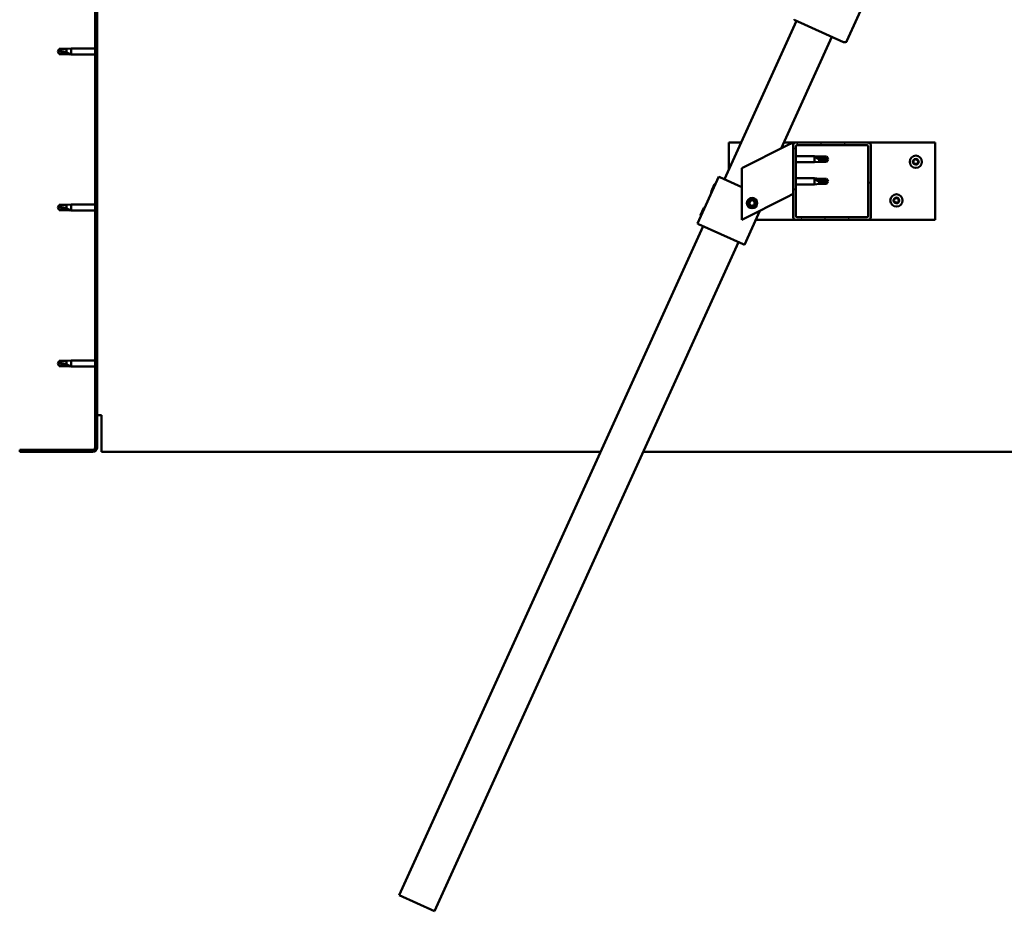
# Model space of a CAD drawing. Units: millimetres. Extents: x 1548 to 23819, y 31364 to 41428.
# Drawn here: x 4817 to 5581, y 34673 to 35365 of the extents above; entities that cross this region are included whole.
import ezdxf

# ---------------------------------------------------------------- set-up
doc = ezdxf.new("R2010")
doc.units = ezdxf.units.MM
doc.layers.add('Hatch (ISO)', color=7, linetype='Continuous', lineweight=18)
doc.layers.add('Visible (ISO)', color=7, linetype='Continuous', lineweight=50)

msp = doc.modelspace()

# ---------------------------------------------------------------- hatches: boundary and pattern name
at = {"layer": 'Hatch (ISO)'}
h = msp.add_hatch(dxfattribs=at)
h.set_pattern_fill('ANSI31', color=256, scale=127, angle=90, style=0)
h.set_pattern_definition([(135, (2595.197, 32725.15), (-11.22532, -11.22532), [])])
edge = h.paths.add_edge_path()
edge.add_line((4817.16, 35526.32), (4817.16, 35508.32))
edge.add_line((4817.16, 35508.32), (4818.66, 35508.32))
edge.add_line((4818.66, 35508.32), (4818.66, 35526.32))
edge.add_ellipse((4820.66, 35526.32), major_axis=(-2, 0), ratio=1, start_angle=270, end_angle=360, ccw=False)
edge.add_line((4820.66, 35528.32), (4873.66, 35528.32))
edge.add_ellipse((4873.66, 35526.32), major_axis=(0, 2), ratio=1, start_angle=270, end_angle=360, ccw=False)
edge.add_line((4875.66, 35526.32), (4875.66, 35033.32))
edge.add_ellipse((4873.66, 35033.32), major_axis=(2, 0), ratio=1, start_angle=270, end_angle=360, ccw=False)
edge.add_line((4873.66, 35031.32), (4817.16, 35031.32))
edge.add_line((4817.16, 35031.32), (4817.16, 35029.82))
edge.add_line((4817.16, 35029.82), (4873.66, 35029.82))
edge.add_ellipse((4873.66, 35033.32), major_axis=(0, -3.5), ratio=1, start_angle=0, end_angle=90)
edge.add_line((4877.16, 35033.32), (4877.16, 35526.32))
edge.add_ellipse((4873.66, 35526.32), major_axis=(3.5, 0), ratio=1, start_angle=0, end_angle=90)
edge.add_line((4873.66, 35529.82), (4857.16, 35529.82))
edge.add_line((4857.16, 35529.82), (4837.16, 35529.82))
edge.add_line((4837.16, 35529.82), (4820.66, 35529.82))
edge.add_ellipse((4820.66, 35526.32), major_axis=(0, 3.5), ratio=1, start_angle=0, end_angle=90)
h = msp.add_hatch(dxfattribs=at)
h.set_pattern_fill('ANSI31', color=256, scale=127, angle=15, style=0)
h.set_pattern_definition([(60, (2595.197, 32725.15), (-13.748153, 7.9375), [])])
edge = h.paths.add_edge_path()
edge.add_ellipse((5419.16, 35211.82), major_axis=(-2, 0), ratio=1, start_angle=0, end_angle=90)
edge.add_line((5419.16, 35209.82), (5475.16, 35209.82))
edge.add_ellipse((5475.16, 35211.82), major_axis=(0, -2), ratio=1, start_angle=0, end_angle=90)
edge.add_line((5477.16, 35211.82), (5477.16, 35267.82))
edge.add_ellipse((5475.16, 35267.82), major_axis=(2, 0), ratio=1, start_angle=0, end_angle=90)
edge.add_line((5475.16, 35269.82), (5419.16, 35269.82))
edge.add_ellipse((5419.16, 35267.82), major_axis=(0, 2), ratio=1, start_angle=0, end_angle=90)
edge.add_line((5417.16, 35267.82), (5417.16, 35211.82))
edge = h.paths.add_edge_path(flags=0)
edge.add_ellipse((5474.16, 35212.82), major_axis=(1, 0), ratio=1, start_angle=270, end_angle=360)
edge.add_line((5475.16, 35212.82), (5475.16, 35266.82))
edge.add_ellipse((5474.16, 35266.82), major_axis=(0, 1), ratio=1, start_angle=270, end_angle=360)
edge.add_line((5474.16, 35267.82), (5420.16, 35267.82))
edge.add_ellipse((5420.16, 35266.82), major_axis=(-1, 0), ratio=1, start_angle=270, end_angle=360)
edge.add_line((5419.16, 35266.82), (5419.16, 35212.82))
edge.add_ellipse((5420.16, 35212.82), major_axis=(0, -1), ratio=1, start_angle=270, end_angle=360)
edge.add_line((5420.16, 35211.82), (5474.16, 35211.82))

# ---------------------------------------------------------------- linework, layer by layer
at = {"layer": 'Visible (ISO)'}
for p, q in [((4875.66, 35526.32), (4875.66, 35033.32)), ((4877.16, 35033.32), (4877.16, 35526.32)), ((5522.07, 35487.93), (5458.79, 35348.63)), ((5456.14, 35347.64), (5417.9, 35365.01)), ((5363.89, 35241.27), (5419.72, 35364.18)), ((5447.03, 35351.78), (5407.64, 35265.06)), ((4846.66, 35340.32), (4847.84, 35342.37)), ((4847.84, 35342.37), (4847.84, 35340.76)), ((4853.59, 35342.37), (4847.84, 35342.37)), ((4853.59, 35342.37), (4857.16, 35342.72)), ((4853.59, 35342.37), (4853.59, 35339.58)), ((4857.16, 35342.72), (4857.16, 35337.92)), ((4875.66, 35342.72), (4857.16, 35342.72)), ((4846.66, 35340.32), (4847.84, 35338.27)), ((4847.84, 35338.35), (4846.66, 35340.32)), ((4847.84, 35338.35), (4847.84, 35338.27)), ((4853.59, 35338.35), (4847.84, 35338.35)), ((4853.59, 35338.27), (4847.84, 35338.27)), ((4853.59, 35338.35), (4853.59, 35338.27)), ((4856.23, 35338.1), (4853.59, 35338.35)), ((4853.59, 35338.27), (4857.16, 35337.92)), ((4875.66, 35337.92), (4857.16, 35337.92)), ((5367.16, 35248.48), (5367.16, 35269.82)), ((5367.16, 35269.82), (5376.86, 35269.82)), ((5412.15, 35267.31), (5377.16, 35249.82)), ((5409.81, 35269.82), (5419.16, 35269.82)), ((5412.15, 35267.31), (5417.16, 35269.82)), ((5417.16, 35269.82), (5417.16, 35267.82)), ((5417.16, 35267.82), (5417.16, 35211.82)), ((5475.16, 35269.82), (5419.16, 35269.82)), ((5419.16, 35212.82), (5419.16, 35266.82)), ((5420.16, 35267.82), (5474.16, 35267.82)), ((5475.16, 35269.82), (5527.16, 35269.82)), ((5475.16, 35266.82), (5475.16, 35212.82)), ((5477.16, 35211.82), (5477.16, 35267.82)), ((5527.16, 35269.82), (5527.16, 35209.82)), ((5419.16, 35259.22), (5433.66, 35259.22)), ((5433.66, 35254.42), (5433.66, 35259.22)), ((5437.23, 35258.87), (5433.66, 35259.22)), ((5434.59, 35258.6), (5437.23, 35258.4)), ((5437.23, 35258.4), (5437.23, 35258.87)), ((5437.23, 35258.87), (5442.98, 35258.87)), ((5437.23, 35258.4), (5442.98, 35258.4)), ((5442.98, 35258.4), (5442.98, 35258.87)), ((5444.16, 35256.82), (5442.98, 35258.87)), ((5442.98, 35258.4), (5444.16, 35256.82)), ((5419.16, 35254.42), (5433.66, 35254.42)), ((5437.23, 35254.77), (5433.66, 35254.42)), ((5437.23, 35254.77), (5437.23, 35256.74)), ((5437.23, 35254.77), (5442.98, 35254.77)), ((5444.16, 35256.82), (5442.98, 35254.77)), ((5442.98, 35254.77), (5442.98, 35255.62)), ((5342.79, 35206.92), (5359.33, 35243.34)), ((5359.33, 35243.34), (5360.24, 35242.92)), ((5377.16, 35235.24), (5360.24, 35242.92)), ((5377.16, 35249.82), (5377.16, 35209.82)), ((5353.41, 35231.5), (5356.08, 35237.38)), ((5356.08, 35237.38), (5356.74, 35237.63)), ((5419.16, 35242.03), (5433.66, 35242.03)), ((5419.16, 35237.23), (5433.66, 35237.23)), ((5433.66, 35237.23), (5433.66, 35242.03)), ((5437.23, 35241.68), (5433.66, 35242.03)), ((5437.23, 35237.58), (5433.66, 35237.23)), ((5434.59, 35241.41), (5437.23, 35241.21)), ((5437.23, 35241.21), (5437.23, 35241.68)), ((5437.23, 35241.68), (5442.98, 35241.68)), ((5437.23, 35241.21), (5442.98, 35241.21)), ((5437.23, 35237.58), (5437.23, 35239.55)), ((5437.23, 35237.58), (5442.98, 35237.58)), ((5442.98, 35241.21), (5442.98, 35241.68)), ((5444.16, 35239.63), (5442.98, 35241.68)), ((5442.98, 35241.21), (5444.16, 35239.63)), ((5444.16, 35239.63), (5442.98, 35237.58)), ((5442.98, 35237.58), (5442.98, 35238.43)), ((5353.41, 35231.5), (5353.65, 35230.83)), ((5377.16, 35209.82), (5412.15, 35227.31)), ((5417.16, 35229.82), (5412.15, 35227.31)), ((4846.66, 35219.32), (4847.84, 35221.37)), ((4847.84, 35221.37), (4847.84, 35219.76)), ((4853.59, 35221.37), (4847.84, 35221.37)), ((4853.59, 35221.37), (4857.16, 35221.72)), ((4853.59, 35221.37), (4853.59, 35218.58)), ((4857.16, 35221.72), (4857.16, 35216.92)), ((4875.66, 35221.72), (4857.16, 35221.72)), ((5382.91, 35222.29), (5383.58, 35224.5)), ((5384.5, 35220.61), (5382.91, 35222.29)), ((5383.58, 35224.5), (5385.82, 35225.03)), ((5386.74, 35221.14), (5384.5, 35220.61)), ((5385.82, 35225.03), (5387.41, 35223.35)), ((5387.41, 35223.35), (5386.74, 35221.14)), ((4846.66, 35219.32), (4847.84, 35217.27)), ((4847.84, 35217.35), (4846.66, 35219.32)), ((4847.84, 35217.35), (4847.84, 35217.27)), ((4853.59, 35217.35), (4847.84, 35217.35)), ((4853.59, 35217.27), (4847.84, 35217.27)), ((4853.59, 35217.35), (4853.59, 35217.27)), ((4856.23, 35217.1), (4853.59, 35217.35)), ((4853.59, 35217.27), (4857.16, 35216.92)), ((4875.66, 35216.92), (4857.16, 35216.92)), ((5345.13, 35213.29), (5347.81, 35219.17)), ((5345.13, 35213.29), (5345.38, 35212.63)), ((5347.81, 35219.17), (5348.47, 35219.42)), ((5379.21, 35190.38), (5391.24, 35216.86)), ((5111.6, 34685.89), (5347.34, 35204.85)), ((5342.79, 35206.92), (5343.7, 35206.51)), ((5378.3, 35190.79), (5343.7, 35206.51)), ((5419.16, 35209.82), (5388.04, 35209.82)), ((5419.16, 35209.82), (5475.16, 35209.82)), ((5474.16, 35211.82), (5420.16, 35211.82)), ((5527.16, 35209.82), (5475.16, 35209.82)), ((5374.66, 35192.44), (5138.91, 34673.48)), ((5378.3, 35190.79), (5379.21, 35190.38)), ((4846.66, 35098.32), (4847.84, 35100.37)), ((4846.66, 35098.32), (4847.84, 35096.27)), ((4847.84, 35096.35), (4846.66, 35098.32)), ((4847.84, 35100.37), (4847.84, 35098.76)), ((4853.59, 35100.37), (4847.84, 35100.37)), ((4853.59, 35100.37), (4857.16, 35100.72)), ((4853.59, 35100.37), (4853.59, 35097.58)), ((4857.16, 35100.72), (4857.16, 35095.92)), ((4875.66, 35100.72), (4857.16, 35100.72)), ((4847.84, 35096.35), (4847.84, 35096.27)), ((4853.59, 35096.35), (4847.84, 35096.35)), ((4853.59, 35096.27), (4847.84, 35096.27)), ((4853.59, 35096.35), (4853.59, 35096.27)), ((4856.23, 35096.1), (4853.59, 35096.35)), ((4853.59, 35096.27), (4857.16, 35095.92)), ((4875.66, 35095.92), (4857.16, 35095.92)), ((4880.66, 35058.32), (4877.16, 35058.32)), ((4880.66, 35058.32), (4880.66, 35033.32)), ((4873.66, 35031.32), (4817.16, 35031.32)), ((4817.16, 35031.32), (4817.16, 35029.82)), ((4817.16, 35029.82), (4873.66, 35029.82)), ((4880.66, 35029.82), (4880.66, 35033.32)), ((4880.66, 35029.82), (5267.83, 35029.82)), ((5300.78, 35029.82), (6073.66, 35029.82)), ((5138.91, 34673.48), (5111.6, 34685.89))]:
    msp.add_line(p, q, dxfattribs=at)
for centre, radius in [((5512.16, 35254.82), 4.75), ((5497.16, 35224.82), 4.75), ((5385.16, 35222.82), 4), ((5385.16, 35222.82), 3.23)]:
    msp.add_circle(centre, radius, dxfattribs=at)
for centre, radius, start, end in [((5418.73, 35366.83), 2, 242.99068, 245.56949), ((5456.97, 35349.46), 2, 245.56949, 248.14831), ((5456.97, 35349.46), 2, 248.14831, 332.99068), ((5456.97, 35349.46), 2, 332.99068, 335.56949), ((5419.16, 35267.82), 2, 90, 180), ((5420.16, 35266.82), 1, 90, 180), ((5474.16, 35266.82), 1, 0, 90), ((5475.16, 35267.82), 2, 0, 90), ((5510.36, 35254.9), 0.45, 205.96183, 254.1814), ((5512.16, 35254.82), 2.21, 183.09752, 231.9488), ((5512.16, 35254.82), 2.21, 123.09752, 171.9488), ((5510.36, 35254.9), 0.45, 100.86492, 149.08448), ((5510.02, 35253.71), 0.787, 340.86492, 74.1814), ((5510.13, 35256.11), 0.787, 280.86492, 14.1814), ((5511.19, 35253.3), 0.45, 160.86492, 209.08448), ((5511.33, 35256.42), 0.45, 145.96183, 194.1814), ((5511.19, 35253.3), 0.45, 265.96183, 314.1814), ((5512.16, 35254.82), 2.21, 243.09752, 291.9488), ((5512.16, 35254.82), 2.21, 63.09752, 111.9488), ((5511.33, 35256.42), 0.45, 40.86492, 89.08448), ((5512.06, 35252.41), 0.787, 40.86492, 134.1814), ((5512.26, 35257.23), 0.787, 220.86492, 314.1814), ((5512.99, 35253.22), 0.45, 220.86492, 269.08448), ((5513.13, 35256.34), 0.45, 85.96183, 134.1814), ((5512.16, 35254.82), 2.21, 303.09752, 351.9488), ((5512.99, 35253.22), 0.45, 325.96183, 14.1814), ((5514.19, 35253.53), 0.787, 100.86492, 194.1814), ((5514.3, 35255.93), 0.787, 160.86492, 254.1814), ((5513.13, 35256.34), 0.45, 340.86492, 29.08448), ((5512.16, 35254.82), 2.21, 3.09752, 51.9488), ((5513.96, 35254.74), 0.45, 280.86492, 329.08448), ((5513.96, 35254.74), 0.45, 25.96183, 74.1814), ((5495.36, 35224.9), 0.45, 205.96183, 254.1814), ((5497.16, 35224.82), 2.21, 183.09752, 231.9488), ((5497.16, 35224.82), 2.21, 123.09752, 171.9488), ((5495.36, 35224.9), 0.45, 100.86492, 149.08448), ((5495.02, 35223.71), 0.787, 340.86492, 74.1814), ((5495.13, 35226.11), 0.787, 280.86492, 14.1814), ((5496.19, 35223.3), 0.45, 160.86492, 209.08448), ((5496.33, 35226.42), 0.45, 145.96183, 194.1814), ((5496.19, 35223.3), 0.45, 265.96183, 314.1814), ((5497.16, 35224.82), 2.21, 243.09752, 291.9488), ((5497.16, 35224.82), 2.21, 63.09752, 111.9488), ((5496.33, 35226.42), 0.45, 40.86492, 89.08448), ((5497.06, 35222.41), 0.787, 40.86492, 134.1814), ((5497.26, 35227.23), 0.787, 220.86492, 314.1814), ((5497.99, 35223.22), 0.45, 220.86492, 269.08448), ((5498.13, 35226.34), 0.45, 85.96183, 134.1814), ((5497.16, 35224.82), 2.21, 303.09752, 351.9488), ((5497.99, 35223.22), 0.45, 325.96183, 14.1814), ((5499.19, 35223.53), 0.787, 100.86492, 194.1814), ((5499.3, 35225.93), 0.787, 160.86492, 254.1814), ((5498.13, 35226.34), 0.45, 340.86492, 29.08448), ((5497.16, 35224.82), 2.21, 3.09752, 51.9488), ((5498.96, 35224.74), 0.45, 280.86492, 329.08448), ((5498.96, 35224.74), 0.45, 25.96183, 74.1814), ((5420.16, 35212.82), 1, 180, 270), ((5474.16, 35212.82), 1, 270, 0), ((5419.16, 35211.82), 2, 180, 270), ((5475.16, 35211.82), 2, 270, 0), ((4873.66, 35033.32), 2, 270, 0), ((4873.66, 35033.32), 3.5, 270, 0)]:
    msp.add_arc(centre, radius, start, end, dxfattribs=at)
for centre, ratio, start_param, end_param in [((4846.66, 35320.14), 0.960856, 4.239024, 4.712389), ((5444.16, 35273), 0.770487, 1.097432, 1.570796), ((5444.16, 35255.81), 0.770487, 1.097432, 1.570796), ((4846.66, 35199.14), 0.960856, 4.239024, 4.712389), ((4846.66, 35078.14), 0.960856, 4.239024, 4.712389)]:
    msp.add_ellipse(centre, major_axis=(-21, 0), ratio=ratio, start_param=start_param, end_param=end_param, dxfattribs=at)
for points in [[(4846.66, 35340.32), (4847.04, 35340.5), (4847.44, 35340.65), (4847.84, 35340.76)], [(5444.16, 35256.82), (5443.78, 35256.4), (5443.38, 35255.99), (5442.98, 35255.62)], [(5444.16, 35239.63), (5443.78, 35239.21), (5443.38, 35238.8), (5442.98, 35238.43)], [(4846.66, 35219.32), (4847.04, 35219.5), (4847.44, 35219.65), (4847.84, 35219.76)], [(4846.66, 35098.32), (4847.04, 35098.5), (4847.44, 35098.65), (4847.84, 35098.76)]]:
    msp.add_open_spline(points, degree=3, dxfattribs=at)
for points, knots in [([(4847.84, 35340.76), (4848.18, 35340.74), (4848.51, 35340.71), (4849.6, 35340.6), (4850.34, 35340.48), (4851.8, 35340.17), (4852.5, 35339.97), (4853.31, 35339.68), (4853.45, 35339.63), (4853.59, 35339.58)], [1.0296095, 1.0296095, 1.0296095, 1.0296095, 1.1266468, 1.1266468, 1.3399415, 1.3399415, 1.5532361, 1.5532361, 1.5988171, 1.5988171, 1.5988171, 1.5988171]), ([(4853.59, 35339.58), (4853.85, 35339.48), (4854.1, 35339.38), (4854.68, 35339.13), (4855, 35338.98), (4855.58, 35338.67), (4855.88, 35338.48), (4856.11, 35338.29), (4856.15, 35338.24), (4856.22, 35338.16), (4856.23, 35338.13), (4856.23, 35338.1)], [0.9722954, 0.9722954, 0.9722954, 0.9722954, 1.054543, 1.054543, 1.1645704, 1.1645704, 1.2620554, 1.2620554, 1.289972, 1.289972, 1.3178886, 1.3178886, 1.3178886, 1.3178886]), ([(5437.23, 35256.74), (5436.97, 35256.83), (5436.72, 35256.93), (5436.14, 35257.18), (5435.82, 35257.35), (5435.24, 35257.72), (5434.94, 35257.96), (5434.71, 35258.26), (5434.67, 35258.33), (5434.6, 35258.47), (5434.59, 35258.54), (5434.59, 35258.6)], [0.9725494, 0.9725494, 0.9725494, 0.9725494, 1.0547969, 1.0547969, 1.1648244, 1.1648244, 1.2623094, 1.2623094, 1.290226, 1.290226, 1.3181426, 1.3181426, 1.3181426, 1.3181426]), ([(5442.98, 35255.62), (5442.64, 35255.63), (5442.31, 35255.66), (5441.22, 35255.75), (5440.48, 35255.85), (5439.02, 35256.14), (5438.32, 35256.33), (5437.51, 35256.63), (5437.37, 35256.68), (5437.23, 35256.74)], [1.0298299, 1.0298299, 1.0298299, 1.0298299, 1.1268672, 1.1268672, 1.3401618, 1.3401618, 1.5534565, 1.5534565, 1.5990374, 1.5990374, 1.5990374, 1.5990374]), ([(5509.96, 35254.7), (5509.94, 35254.74), (5509.92, 35254.79), (5509.91, 35254.91), (5509.91, 35254.97), (5509.94, 35255.06), (5509.95, 35255.09), (5509.98, 35255.13)], [0.17438702, 0.17438702, 0.17438702, 0.17438702, 0.18896797, 0.18896797, 0.20586323, 0.20586323, 0.21737851, 0.21737851, 0.21737851, 0.21737851]), ([(5511.16, 35252.85), (5511.11, 35252.86), (5511.06, 35252.87), (5510.96, 35252.91), (5510.91, 35252.95), (5510.84, 35253.02), (5510.82, 35253.05), (5510.8, 35253.08)], [0.17438702, 0.17438702, 0.17438702, 0.17438702, 0.18896797, 0.18896797, 0.20586323, 0.20586323, 0.21737851, 0.21737851, 0.21737851, 0.21737851]), ([(5510.96, 35256.67), (5510.98, 35256.71), (5511.02, 35256.75), (5511.11, 35256.81), (5511.16, 35256.84), (5511.26, 35256.86), (5511.3, 35256.87), (5511.34, 35256.87)], [0.17438702, 0.17438702, 0.17438702, 0.17438702, 0.18896797, 0.18896797, 0.20586323, 0.20586323, 0.21737852, 0.21737852, 0.21737852, 0.21737852]), ([(5513.36, 35252.97), (5513.34, 35252.93), (5513.3, 35252.89), (5513.21, 35252.83), (5513.16, 35252.8), (5513.06, 35252.78), (5513.02, 35252.77), (5512.98, 35252.77)], [0.17438702, 0.17438702, 0.17438702, 0.17438702, 0.18896797, 0.18896797, 0.20586323, 0.20586323, 0.21737852, 0.21737852, 0.21737852, 0.21737852]), ([(5513.16, 35256.79), (5513.21, 35256.78), (5513.26, 35256.77), (5513.36, 35256.73), (5513.41, 35256.69), (5513.48, 35256.62), (5513.5, 35256.59), (5513.52, 35256.56)], [0.17438702, 0.17438702, 0.17438702, 0.17438702, 0.18896797, 0.18896797, 0.20586323, 0.20586323, 0.21737852, 0.21737852, 0.21737852, 0.21737852]), ([(5514.36, 35254.94), (5514.38, 35254.89), (5514.4, 35254.84), (5514.41, 35254.73), (5514.41, 35254.67), (5514.38, 35254.58), (5514.37, 35254.55), (5514.34, 35254.51)], [0.17438702, 0.17438702, 0.17438702, 0.17438702, 0.18896797, 0.18896797, 0.20586323, 0.20586323, 0.21737852, 0.21737852, 0.21737852, 0.21737852]), ([(5437.23, 35239.55), (5436.97, 35239.64), (5436.72, 35239.74), (5436.14, 35239.99), (5435.82, 35240.16), (5435.24, 35240.53), (5434.94, 35240.77), (5434.71, 35241.06), (5434.67, 35241.14), (5434.6, 35241.28), (5434.59, 35241.35), (5434.59, 35241.41)], [0.9725494, 0.9725494, 0.9725494, 0.9725494, 1.0547969, 1.0547969, 1.1648244, 1.1648244, 1.2623094, 1.2623094, 1.290226, 1.290226, 1.3181426, 1.3181426, 1.3181426, 1.3181426]), ([(5442.98, 35238.43), (5442.64, 35238.44), (5442.31, 35238.47), (5441.22, 35238.56), (5440.48, 35238.66), (5439.02, 35238.95), (5438.32, 35239.14), (5437.51, 35239.44), (5437.37, 35239.49), (5437.23, 35239.55)], [1.0298299, 1.0298299, 1.0298299, 1.0298299, 1.1268672, 1.1268672, 1.3401618, 1.3401618, 1.5534565, 1.5534565, 1.5990374, 1.5990374, 1.5990374, 1.5990374]), ([(4847.84, 35219.76), (4848.18, 35219.74), (4848.51, 35219.71), (4849.6, 35219.6), (4850.34, 35219.48), (4851.8, 35219.17), (4852.5, 35218.97), (4853.31, 35218.68), (4853.45, 35218.63), (4853.59, 35218.58)], [1.0296095, 1.0296095, 1.0296095, 1.0296095, 1.1266468, 1.1266468, 1.3399415, 1.3399415, 1.5532361, 1.5532361, 1.5988171, 1.5988171, 1.5988171, 1.5988171]), ([(5494.96, 35224.7), (5494.94, 35224.74), (5494.92, 35224.79), (5494.91, 35224.91), (5494.91, 35224.97), (5494.94, 35225.06), (5494.95, 35225.09), (5494.98, 35225.13)], [0.17438702, 0.17438702, 0.17438702, 0.17438702, 0.18896797, 0.18896797, 0.20586323, 0.20586323, 0.21737851, 0.21737851, 0.21737851, 0.21737851]), ([(5496.16, 35222.85), (5496.11, 35222.86), (5496.06, 35222.87), (5495.96, 35222.91), (5495.91, 35222.95), (5495.84, 35223.02), (5495.82, 35223.05), (5495.8, 35223.08)], [0.17438702, 0.17438702, 0.17438702, 0.17438702, 0.18896797, 0.18896797, 0.20586323, 0.20586323, 0.21737851, 0.21737851, 0.21737851, 0.21737851]), ([(5495.96, 35226.67), (5495.98, 35226.71), (5496.02, 35226.75), (5496.11, 35226.81), (5496.16, 35226.84), (5496.26, 35226.86), (5496.3, 35226.87), (5496.34, 35226.87)], [0.17438702, 0.17438702, 0.17438702, 0.17438702, 0.18896797, 0.18896797, 0.20586323, 0.20586323, 0.21737852, 0.21737852, 0.21737852, 0.21737852]), ([(5498.36, 35222.97), (5498.34, 35222.93), (5498.3, 35222.89), (5498.21, 35222.83), (5498.16, 35222.8), (5498.06, 35222.78), (5498.02, 35222.77), (5497.98, 35222.77)], [0.17438702, 0.17438702, 0.17438702, 0.17438702, 0.18896797, 0.18896797, 0.20586323, 0.20586323, 0.21737852, 0.21737852, 0.21737852, 0.21737852]), ([(5498.16, 35226.79), (5498.21, 35226.78), (5498.26, 35226.77), (5498.36, 35226.73), (5498.41, 35226.69), (5498.48, 35226.62), (5498.5, 35226.59), (5498.52, 35226.56)], [0.17438702, 0.17438702, 0.17438702, 0.17438702, 0.18896797, 0.18896797, 0.20586323, 0.20586323, 0.21737852, 0.21737852, 0.21737852, 0.21737852]), ([(5499.36, 35224.94), (5499.38, 35224.89), (5499.4, 35224.84), (5499.41, 35224.73), (5499.41, 35224.67), (5499.38, 35224.58), (5499.37, 35224.55), (5499.34, 35224.51)], [0.17438702, 0.17438702, 0.17438702, 0.17438702, 0.18896797, 0.18896797, 0.20586323, 0.20586323, 0.21737852, 0.21737852, 0.21737852, 0.21737852]), ([(4853.59, 35218.58), (4853.85, 35218.48), (4854.1, 35218.38), (4854.68, 35218.13), (4855, 35217.98), (4855.58, 35217.67), (4855.88, 35217.48), (4856.11, 35217.29), (4856.15, 35217.24), (4856.22, 35217.16), (4856.23, 35217.13), (4856.23, 35217.1)], [0.9722954, 0.9722954, 0.9722954, 0.9722954, 1.054543, 1.054543, 1.1645704, 1.1645704, 1.2620554, 1.2620554, 1.289972, 1.289972, 1.3178886, 1.3178886, 1.3178886, 1.3178886]), ([(4847.84, 35098.76), (4848.18, 35098.74), (4848.51, 35098.71), (4849.6, 35098.6), (4850.34, 35098.48), (4851.8, 35098.17), (4852.5, 35097.97), (4853.31, 35097.68), (4853.45, 35097.63), (4853.59, 35097.58)], [1.0296095, 1.0296095, 1.0296095, 1.0296095, 1.1266468, 1.1266468, 1.3399415, 1.3399415, 1.5532361, 1.5532361, 1.5988171, 1.5988171, 1.5988171, 1.5988171]), ([(4853.59, 35097.58), (4853.85, 35097.48), (4854.1, 35097.38), (4854.68, 35097.13), (4855, 35096.98), (4855.58, 35096.67), (4855.88, 35096.48), (4856.11, 35096.29), (4856.15, 35096.24), (4856.22, 35096.16), (4856.23, 35096.13), (4856.23, 35096.1)], [0.9722954, 0.9722954, 0.9722954, 0.9722954, 1.054543, 1.054543, 1.1645704, 1.1645704, 1.2620554, 1.2620554, 1.289972, 1.289972, 1.3178886, 1.3178886, 1.3178886, 1.3178886])]:
    msp.add_open_spline(points, degree=3, knots=knots, dxfattribs=at)

doc.saveas('drawing.dxf')
